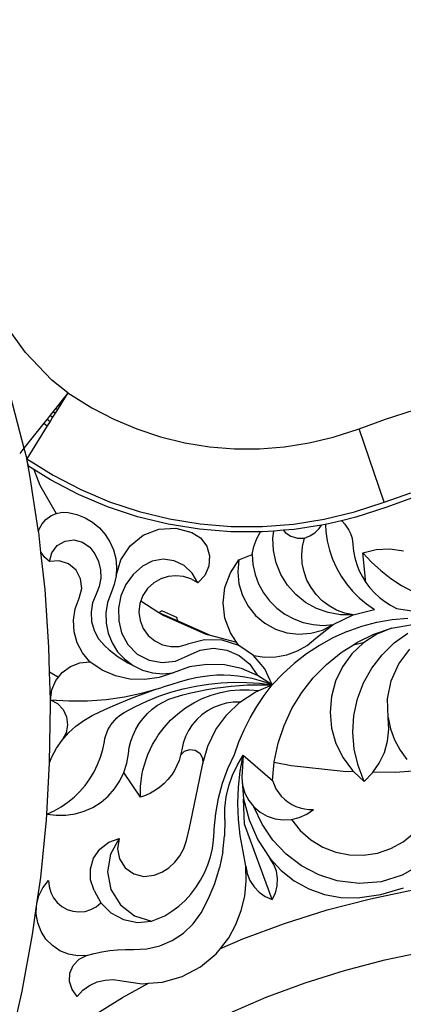
# Model space of a CAD drawing. Units: millimetres. Extents: x 3021 to 6071, y 1514 to 3792.
# Drawn here: x 5493 to 5712, y 2974 to 3537 of the extents above; entities that cross this region are included whole.
import ezdxf

# ---------------------------------------------------------------- set-up
doc = ezdxf.new("R2010")
doc.units = ezdxf.units.MM
doc.styles.get("Standard").update_dxf_attribs({"font": 'arial.ttf'})
doc.dimstyles.new('ISO-25', dxfattribs={"dimtxt": 22, "dimasz": 2.5, "dimexe": 1.25, "dimexo": 0.625, "dimtad": 1, "dimdec": 0, "dimtxsty": 'Standard', "dimcen": 2.5, "dimadec": 0, "dimazin": 0, "dimtfac": 1, "dimtdec": 0, "dimtmove": 0, "dimatfit": 3, "dimfxl": 0, "dimarcsym": 0})

# ---------------------------------------------------------------- blocks, each defined once
blk = doc.blocks.new('*D4')
at = {"color": 0, "lineweight": -2}
for p, q in [((5249.11, 3536.69), (5249.11, 2634.57)), ((6071.02, 3206.01), (6071.02, 2634.57)), ((5251.61, 2635.82), (6068.52, 2635.82))]:
    blk.add_line(p, q, dxfattribs=at)
at = {"color": 0}
for points in [[(5251.61, 2636.23), (5251.61, 2635.4), (5249.11, 2635.82)], [(6068.52, 2636.23), (6068.52, 2635.4), (6071.02, 2635.82)]]:
    blk.add_solid(points, dxfattribs=at)
at = {"layer": 'Defpoints', "color": 0}
for p in [(5249.11, 3537.32), (6071.02, 3206.64), (6071.02, 2635.82)]:
    blk.add_point(p, dxfattribs=at)
at = {"color": 0, "insert": (5660.06, 2647.67), "char_height": 22, "attachment_point": 5}
blk.add_mtext('822', dxfattribs=at)

msp = doc.modelspace()

# ---------------------------------------------------------------- linework, layer by layer
for p, q in [((5496.14, 3346.97), (5483.34, 3364.67)), ((5480.9, 3346.55), (5495.29, 3292.26)), ((5511.24, 3331.18), (5496.14, 3346.97)), ((5520.38, 3323.92), (5511.24, 3331.18)), ((5519.36, 3322.59), (5518.56, 3321.59)), ((5519.49, 3322.49), (5518.81, 3321.4)), ((5519.93, 3323.32), (5519.36, 3322.59)), ((5519.36, 3322.59), (5519.49, 3322.49)), ((5519.98, 3323.28), (5519.49, 3322.49)), ((5520.28, 3323.76), (5519.93, 3323.32)), ((5519.93, 3323.32), (5519.98, 3323.28)), ((5520.28, 3323.76), (5519.98, 3323.28)), ((5520.38, 3323.92), (5520.28, 3323.76)), ((5520.38, 3323.92), (5534, 3315.43)), ((5515.04, 3317.15), (5513.55, 3315.27)), ((5515.79, 3316.55), (5514.51, 3314.5)), ((5516.38, 3318.85), (5515.04, 3317.15)), ((5515.04, 3317.15), (5515.79, 3316.55)), ((5516.94, 3318.4), (5515.79, 3316.55)), ((5517.57, 3320.34), (5516.38, 3318.85)), ((5516.38, 3318.85), (5516.94, 3318.4)), ((5517.96, 3320.03), (5516.94, 3318.4)), ((5518.56, 3321.59), (5517.57, 3320.34)), ((5517.57, 3320.34), (5517.96, 3320.03)), ((5518.81, 3321.4), (5517.96, 3320.03)), ((5518.56, 3321.59), (5518.81, 3321.4)), ((5510.24, 3311.1), (5508.48, 3308.88)), ((5511.94, 3313.24), (5510.24, 3311.1)), ((5510.24, 3311.1), (5511.68, 3309.96)), ((5513.13, 3312.29), (5511.68, 3309.96)), ((5513.55, 3315.27), (5511.94, 3313.24)), ((5511.94, 3313.24), (5513.13, 3312.29)), ((5514.51, 3314.5), (5513.13, 3312.29)), ((5513.55, 3315.27), (5514.51, 3314.5)), ((5534, 3315.43), (5546.68, 3308.86)), ((5702.02, 3308.81), (5718.46, 3314.19)), ((5506.69, 3306.63), (5495.29, 3292.26)), ((5508.63, 3305.09), (5496.89, 3286.25)), ((5508.48, 3308.88), (5506.69, 3306.63)), ((5506.69, 3306.63), (5508.63, 3305.09)), ((5508.48, 3308.88), (5510.17, 3307.54)), ((5510.17, 3307.54), (5508.63, 3305.09)), ((5511.68, 3309.96), (5510.17, 3307.54)), ((5546.68, 3308.86), (5559.84, 3303.31)), ((5686.82, 3303.4), (5702.02, 3308.81)), ((5559.84, 3303.31), (5573.4, 3298.82)), ((5672.13, 3298.61), (5686.82, 3303.4)), ((5701.16, 3261.38), (5686.82, 3303.4)), ((5573.4, 3298.82), (5587.28, 3295.42)), ((5587.28, 3295.42), (5601.37, 3293.13)), ((5644.14, 3293.04), (5658.24, 3295.27)), ((5658.24, 3295.27), (5672.13, 3298.61)), ((5495.29, 3292.26), (5492.98, 3289.34)), ((5495.29, 3292.26), (5496.89, 3286.25)), ((5601.37, 3293.13), (5615.61, 3291.97)), ((5615.61, 3291.97), (5629.89, 3291.94)), ((5629.89, 3291.94), (5644.14, 3293.04)), ((5498.71, 3276.9), (5496.89, 3286.25)), ((5496.89, 3286.25), (5512, 3276.82)), ((5497.79, 3282.02), (5496.89, 3286.25)), ((5497.6, 3282.58), (5496.89, 3286.25)), ((5497.6, 3282.58), (5496.89, 3286.25)), ((5500.85, 3280.11), (5497.79, 3282.02)), ((5503.66, 3244.52), (5498.71, 3276.9)), ((5500.85, 3280.11), (5504.3, 3271.1)), ((5510.45, 3274.12), (5500.85, 3280.11)), ((5512, 3276.82), (5527.81, 3268.63)), ((5526.48, 3265.8), (5510.45, 3274.12)), ((5504.3, 3271.1), (5513.62, 3254.96)), ((5543.12, 3258.79), (5526.48, 3265.8)), ((5527.81, 3268.63), (5544.22, 3261.71)), ((5701.16, 3261.38), (5716.37, 3266.79)), ((5544.22, 3261.71), (5561.13, 3256.11)), ((5684.23, 3255.85), (5701.16, 3261.38)), ((5717.38, 3263.85), (5702.16, 3258.43)), ((5510.65, 3253.65), (5513.62, 3254.96)), ((5513.62, 3254.96), (5513.81, 3255.04)), ((5513.81, 3255.04), (5517.19, 3255.68)), ((5517.19, 3255.68), (5520.64, 3255.56)), ((5520.64, 3255.56), (5525.54, 3254.43)), ((5525.54, 3254.43), (5530.2, 3252.56)), ((5560.27, 3253.12), (5543.12, 3258.79)), ((5561.13, 3256.11), (5578.42, 3251.88)), ((5666.91, 3251.69), (5684.23, 3255.85)), ((5702.16, 3258.43), (5685.08, 3252.85)), ((5504.03, 3245.91), (5505.63, 3248.97)), ((5505.63, 3248.97), (5507.87, 3251.59)), ((5507.87, 3251.59), (5510.65, 3253.65)), ((5530.2, 3252.56), (5534.52, 3249.99)), ((5534.52, 3249.99), (5538.39, 3246.78)), ((5577.8, 3248.82), (5560.27, 3253.12)), ((5595.63, 3245.93), (5577.8, 3248.82)), ((5578.42, 3251.88), (5596, 3249.02)), ((5596, 3249.02), (5613.75, 3247.57)), ((5631.56, 3247.54), (5649.32, 3248.91)), ((5649.32, 3248.91), (5666.91, 3251.69)), ((5667.52, 3248.63), (5665.4, 3248.3)), ((5667.7, 3248.68), (5667.52, 3248.63)), ((5676.75, 3250.85), (5667.7, 3248.68)), ((5667.7, 3248.68), (5667.91, 3244.64)), ((5685.08, 3252.85), (5676.75, 3250.85)), ((5676.75, 3250.85), (5677.18, 3250.48)), ((5677.18, 3250.48), (5678.65, 3248.92)), ((5678.65, 3248.92), (5679.94, 3247.21)), ((5503.66, 3244.52), (5504.03, 3245.91)), ((5503.7, 3244.3), (5503.66, 3244.52)), ((5504.95, 3232.91), (5503.7, 3244.3)), ((5538.39, 3246.78), (5541.72, 3243.01)), ((5541.72, 3243.01), (5544.42, 3238.78)), ((5563.49, 3242.47), (5572.44, 3245.91)), ((5572.44, 3245.91), (5582.02, 3246.5)), ((5582.02, 3246.5), (5591.33, 3244.17)), ((5591.33, 3244.17), (5596.23, 3240.99)), ((5613.62, 3244.46), (5595.63, 3245.93)), ((5630.43, 3244.43), (5613.62, 3244.46)), ((5613.75, 3247.57), (5631.56, 3247.54)), ((5628.37, 3240.62), (5630.43, 3244.43)), ((5631.68, 3244.42), (5630.43, 3244.43)), ((5638.14, 3244.92), (5631.68, 3244.42)), ((5637.64, 3240.88), (5638.14, 3244.92)), ((5643.68, 3245.35), (5638.14, 3244.92)), ((5649.68, 3245.82), (5643.68, 3245.35)), ((5643.68, 3245.35), (5644.64, 3244.14)), ((5644.64, 3244.14), (5647.91, 3241.94)), ((5665.4, 3248.3), (5649.68, 3245.82)), ((5658.78, 3242.13), (5661.62, 3243.94)), ((5661.62, 3243.94), (5664.04, 3246.29)), ((5664.04, 3246.29), (5665.4, 3248.3)), ((5667.91, 3244.64), (5668.69, 3239.27)), ((5679.94, 3247.21), (5681.05, 3245.38)), ((5681.05, 3245.38), (5681.95, 3243.43)), ((5681.95, 3243.43), (5682.64, 3241.4)), ((5514.33, 3236.59), (5518.77, 3239.17)), ((5518.77, 3239.17), (5523.85, 3239.89)), ((5523.85, 3239.89), (5528.83, 3238.65)), ((5528.83, 3238.65), (5532.98, 3235.62)), ((5544.42, 3238.78), (5546.43, 3234.17)), ((5555.99, 3236.48), (5563.49, 3242.47)), ((5596.23, 3240.99), (5599.73, 3236.31)), ((5626.73, 3236.16), (5628.37, 3240.62)), ((5637.98, 3233.73), (5637.64, 3240.88)), ((5647.91, 3241.94), (5651.7, 3240.84)), ((5651.7, 3240.84), (5655.64, 3240.94)), ((5654.52, 3236.14), (5655.64, 3240.94)), ((5655.64, 3240.94), (5658.78, 3242.13)), ((5668.69, 3239.27), (5669.96, 3233.99)), ((5682.64, 3241.4), (5683.11, 3239.31)), ((5683.11, 3239.31), (5683.35, 3237.18)), ((5505.1, 3232.59), (5504.95, 3232.91)), ((5507.32, 3211.51), (5504.95, 3232.91)), ((5507.16, 3229.82), (5505.1, 3232.59)), ((5509.79, 3227.59), (5511.18, 3232.53)), ((5511.18, 3232.53), (5514.33, 3236.59)), ((5532.98, 3235.62), (5535.86, 3231.8)), ((5535.86, 3231.8), (5537.9, 3227.46)), ((5546.43, 3234.17), (5547.71, 3229.31)), ((5550.65, 3228.51), (5555.99, 3236.48)), ((5599.73, 3236.31), (5601.4, 3230.72)), ((5625.73, 3231.52), (5626.73, 3236.16)), ((5639.51, 3226.74), (5637.98, 3233.73)), ((5654.11, 3231.24), (5654.52, 3236.14)), ((5669.96, 3233.99), (5671.71, 3228.84)), ((5683.35, 3237.18), (5683.75, 3233.33)), ((5683.75, 3233.33), (5684.49, 3229.54)), ((5688.94, 3232.52), (5696.6, 3234.29)), ((5690.77, 3215.49), (5688.94, 3232.52)), ((5688.94, 3232.52), (5693.91, 3227.19)), ((5696.6, 3234.29), (5704.46, 3234.66)), ((5704.46, 3234.66), (5712.26, 3233.62)), ((5509.79, 3227.59), (5507.16, 3229.82)), ((5515.4, 3227.94), (5509.79, 3227.59)), ((5520.73, 3226.18), (5515.4, 3227.94)), ((5525.03, 3222.57), (5520.73, 3226.18)), ((5537.9, 3227.46), (5539.01, 3222.8)), ((5547.71, 3229.31), (5548.22, 3224.31)), ((5547.96, 3219.3), (5550.65, 3228.51)), ((5568.65, 3227.76), (5563.01, 3224.89)), ((5574.89, 3228.8), (5568.65, 3227.76)), ((5581.16, 3227.92), (5574.89, 3228.8)), ((5586.87, 3225.19), (5581.16, 3227.92)), ((5601.4, 3230.72), (5601.03, 3224.89)), ((5613.27, 3221.01), (5618.17, 3228.39)), ((5618.17, 3228.39), (5617.51, 3221.52)), ((5618.17, 3228.39), (5625.73, 3231.52)), ((5625.73, 3231.52), (5626.16, 3225.75)), ((5642.19, 3220.1), (5639.51, 3226.74)), ((5654.41, 3226.33), (5654.11, 3231.24)), ((5655.4, 3221.51), (5654.41, 3226.33)), ((5671.71, 3228.84), (5673.93, 3223.88)), ((5684.49, 3229.54), (5685.58, 3225.83)), ((5693.91, 3227.19), (5699.29, 3222.28)), ((5527.68, 3217.62), (5525.03, 3222.57)), ((5539.01, 3222.8), (5539.14, 3218.01)), ((5548.22, 3224.31), (5547.96, 3219.3)), ((5563.01, 3224.89), (5557.7, 3220.12)), ((5591.5, 3220.86), (5586.87, 3225.19)), ((5594.6, 3215.35), (5591.5, 3220.86)), ((5601.03, 3224.89), (5598.67, 3219.55)), ((5610.21, 3212.69), (5613.27, 3221.01)), ((5617.51, 3221.52), (5618.19, 3214.66)), ((5626.16, 3225.75), (5627.39, 3220.09)), ((5657.08, 3216.89), (5655.4, 3221.51)), ((5673.93, 3223.88), (5676.59, 3219.15)), ((5685.58, 3225.83), (5686.99, 3222.23)), ((5686.99, 3222.23), (5688.73, 3218.77)), ((5699.29, 3222.28), (5705.06, 3217.82)), ((5528.3, 3212.04), (5527.68, 3217.62)), ((5539.14, 3218.01), (5538.29, 3213.3)), ((5547.96, 3219.3), (5546.91, 3214.38)), ((5557.7, 3220.12), (5553.52, 3214.33)), ((5569.6, 3215.35), (5565.97, 3212.08)), ((5573.47, 3217.51), (5569.6, 3215.35)), ((5577.7, 3218.84), (5573.47, 3217.51)), ((5582.1, 3219.3), (5577.7, 3218.84)), ((5586.51, 3218.84), (5582.1, 3219.3)), ((5590.74, 3217.51), (5586.51, 3218.84)), ((5594.6, 3215.35), (5590.74, 3217.51)), ((5598.67, 3219.55), (5594.6, 3215.35)), ((5627.39, 3220.09), (5629.43, 3214.67)), ((5645.95, 3214.01), (5642.19, 3220.1)), ((5659.41, 3212.55), (5657.08, 3216.89)), ((5676.59, 3219.15), (5679.68, 3214.68)), ((5688.73, 3218.77), (5690.77, 3215.49)), ((5690.77, 3215.49), (5693.09, 3212.4)), ((5705.06, 3217.82), (5711.17, 3213.85)), ((5509.57, 3178.6), (5507.32, 3211.51)), ((5526.81, 3206.62), (5528.3, 3212.04)), ((5538.29, 3213.3), (5536.5, 3208.85)), ((5545.13, 3209.68), (5543.09, 3204.1)), ((5546.91, 3214.38), (5545.13, 3209.68)), ((5553.52, 3214.33), (5550.68, 3207.79)), ((5565.97, 3212.08), (5563.24, 3208.04)), ((5609.17, 3203.89), (5610.21, 3212.69)), ((5618.19, 3214.66), (5620.17, 3208.05)), ((5629.43, 3214.67), (5632.21, 3209.59)), ((5632.21, 3209.59), (5635.68, 3204.96)), ((5650.69, 3208.64), (5645.95, 3214.01)), ((5662.33, 3208.59), (5659.41, 3212.55)), ((5679.68, 3214.68), (5683.16, 3210.51)), ((5683.16, 3210.51), (5687.01, 3206.68)), ((5693.09, 3212.4), (5695.69, 3209.53)), ((5695.69, 3209.53), (5698.53, 3206.91)), ((5711.17, 3213.85), (5717.57, 3210.38)), ((5524.52, 3200.46), (5526.81, 3206.62)), ((5534.52, 3203.87), (5533.66, 3198.57)), ((5536.5, 3208.85), (5534.52, 3203.87)), ((5543.09, 3204.1), (5542.1, 3198.23)), ((5550.68, 3207.79), (5549.29, 3200.79)), ((5562.14, 3205.03), (5561.56, 3203.45)), ((5563.24, 3208.04), (5562.14, 3205.03)), ((5562.14, 3205.03), (5572.41, 3198.4)), ((5610.21, 3195.08), (5609.17, 3203.89)), ((5620.17, 3208.05), (5623.39, 3201.96)), ((5635.68, 3204.96), (5639.78, 3200.87)), ((5656.26, 3204.15), (5650.69, 3208.64)), ((5662.5, 3200.65), (5656.26, 3204.15)), ((5665.8, 3205.1), (5662.33, 3208.59)), ((5669.73, 3202.14), (5665.8, 3205.1)), ((5687.01, 3206.68), (5691.2, 3203.22)), ((5698.53, 3206.91), (5701.6, 3204.56)), ((5701.6, 3204.56), (5704.86, 3202.49)), ((5523.56, 3193.95), (5524.52, 3200.46)), ((5533.66, 3198.57), (5533.97, 3193.22)), ((5542.1, 3198.23), (5542.2, 3192.28)), ((5549.29, 3200.79), (5549.42, 3193.65)), ((5561.56, 3203.45), (5561.03, 3198.59)), ((5561.03, 3198.59), (5561.69, 3193.75)), ((5572.41, 3198.4), (5574.04, 3199.26)), ((5572.41, 3198.4), (5572.67, 3198.24)), ((5572.72, 3198.22), (5572.67, 3198.24)), ((5572.72, 3198.22), (5575.27, 3196.56)), ((5572.72, 3198.22), (5583.15, 3193.6)), ((5582.68, 3195.43), (5574.04, 3199.26)), ((5623.39, 3201.96), (5627.72, 3196.59)), ((5639.78, 3200.87), (5644.42, 3197.41)), ((5669.25, 3198.26), (5662.5, 3200.65)), ((5676.3, 3197.03), (5669.25, 3198.26)), ((5674.04, 3199.77), (5669.73, 3202.14)), ((5678.65, 3198.05), (5674.04, 3199.77)), ((5683.46, 3197.01), (5678.65, 3198.05)), ((5683.46, 3197.01), (5695.69, 3200.15)), ((5691.2, 3203.22), (5695.69, 3200.15)), ((5704.86, 3202.49), (5708.3, 3200.72)), ((5708.3, 3200.72), (5720.77, 3198.69)), ((5523.98, 3187.38), (5523.56, 3193.95)), ((5533.97, 3193.22), (5535.42, 3188.06)), ((5549.42, 3193.65), (5551.07, 3186.71)), ((5561.69, 3193.75), (5563.5, 3189.21)), ((5575.27, 3196.56), (5599.18, 3186.03)), ((5583.15, 3193.6), (5582.68, 3195.43)), ((5583.15, 3193.6), (5601.74, 3185.36)), ((5613.27, 3186.77), (5610.21, 3195.08)), ((5627.72, 3196.59), (5633, 3192.16)), ((5644.42, 3197.41), (5649.5, 3194.64)), ((5649.5, 3194.64), (5654.93, 3192.63)), ((5654.93, 3192.63), (5660.59, 3191.4)), ((5672.14, 3191.41), (5683.46, 3197.01)), ((5683.46, 3197.01), (5676.3, 3197.03)), ((5688.36, 3190.57), (5697, 3192.86)), ((5697, 3192.86), (5705.81, 3194.37)), ((5705.4, 3189.42), (5732.54, 3194.14)), ((5705.81, 3194.37), (5714.71, 3195.09)), ((5525.74, 3181.05), (5523.98, 3187.38)), ((5535.42, 3188.06), (5537.96, 3183.33)), ((5542.2, 3192.28), (5543.39, 3186.46)), ((5551.07, 3186.71), (5554.66, 3179.98)), ((5563.5, 3189.21), (5566.35, 3185.25)), ((5616.84, 3181.39), (5613.27, 3186.77)), ((5633, 3192.16), (5639.04, 3188.83)), ((5639.04, 3188.83), (5645.61, 3186.73)), ((5645.61, 3186.73), (5652.46, 3185.93)), ((5659.33, 3186.47), (5665.98, 3188.32)), ((5660.59, 3191.4), (5666.36, 3190.99)), ((5662.21, 3183.61), (5672.14, 3191.41)), ((5665.98, 3188.32), (5672.14, 3191.41)), ((5666.36, 3190.99), (5672.14, 3191.41)), ((5679.96, 3187.52), (5671.93, 3183.83)), ((5679.96, 3187.52), (5688.36, 3190.57)), ((5695.27, 3185.87), (5705.4, 3189.42)), ((5705.4, 3189.42), (5696.99, 3185.91)), ((5528.79, 3175.22), (5525.74, 3181.05)), ((5537.96, 3183.33), (5541.46, 3179.27)), ((5543.39, 3186.46), (5545.62, 3180.94)), ((5566.35, 3185.25), (5570.07, 3182.08)), ((5570.07, 3182.08), (5574.44, 3179.9)), ((5598.54, 3182.75), (5588.8, 3180.26)), ((5608.59, 3182.45), (5598.54, 3182.75)), ((5599.18, 3186.03), (5601.74, 3185.36)), ((5601.74, 3185.36), (5616.84, 3181.39)), ((5618.17, 3179.39), (5608.59, 3182.45)), ((5618.17, 3179.39), (5616.84, 3181.39)), ((5652.46, 3185.93), (5659.33, 3186.47)), ((5657.23, 3179.54), (5662.21, 3183.61)), ((5671.93, 3183.83), (5664.19, 3179.54)), ((5683.58, 3179.9), (5689.88, 3181.29)), ((5683.58, 3179.9), (5685.62, 3181.19)), ((5685.62, 3181.19), (5695.27, 3185.87)), ((5689.88, 3181.29), (5689.36, 3180.95)), ((5696.99, 3185.91), (5689.88, 3181.29)), ((5706.93, 3180.92), (5714.79, 3186.57)), ((5509.95, 3164.34), (5509.57, 3178.6)), ((5541.46, 3179.27), (5543.92, 3177.08)), ((5543.92, 3177.08), (5546.49, 3175.01)), ((5545.62, 3180.94), (5548.81, 3175.93)), ((5548.81, 3175.93), (5552.87, 3171.58)), ((5554.66, 3179.98), (5560.06, 3174.61)), ((5574.44, 3179.9), (5579.21, 3178.84)), ((5579.21, 3178.84), (5584.09, 3178.96)), ((5584.09, 3178.96), (5588.8, 3180.26)), ((5588.85, 3173.57), (5595.93, 3176.75)), ((5595.93, 3176.75), (5603.61, 3177.86)), ((5603.61, 3177.86), (5611.29, 3176.83)), ((5611.29, 3176.83), (5618.4, 3173.72)), ((5626.53, 3173.8), (5618.17, 3179.39)), ((5645.62, 3174.14), (5651.66, 3176.36)), ((5651.66, 3176.36), (5657.23, 3179.54)), ((5664.19, 3179.54), (5656.81, 3174.68)), ((5668.21, 3168.7), (5676.56, 3175.44)), ((5676.56, 3175.44), (5683.58, 3179.9)), ((5689.36, 3180.95), (5682.75, 3174.68)), ((5699.98, 3174.19), (5706.93, 3180.92)), ((5709.54, 3169), (5715.92, 3177.47)), ((5527.21, 3169.55), (5532.98, 3170.14)), ((5532.98, 3170.14), (5528.79, 3175.22)), ((5539.96, 3165.45), (5532.98, 3170.14)), ((5546.49, 3175.01), (5549.15, 3173.07)), ((5549.15, 3173.07), (5551.9, 3171.26)), ((5551.9, 3171.26), (5554.74, 3169.58)), ((5552.87, 3171.58), (5557.65, 3168.04)), ((5560.06, 3174.61), (5566.81, 3171.07)), ((5566.81, 3171.07), (5574.3, 3169.66)), ((5574.3, 3169.66), (5581.87, 3170.52)), ((5581.87, 3170.52), (5588.85, 3173.57)), ((5618.4, 3173.72), (5624.39, 3168.79)), ((5626.53, 3173.8), (5632.89, 3172.85)), ((5633.02, 3166.12), (5626.53, 3173.8)), ((5632.89, 3172.85), (5639.31, 3172.96)), ((5639.31, 3172.96), (5645.62, 3174.14)), ((5656.81, 3174.68), (5649.81, 3169.27)), ((5682.75, 3174.68), (5677.38, 3167.33)), ((5694.1, 3166.5), (5699.98, 3174.19)), ((5509.95, 3164.34), (5514.94, 3161.32)), ((5510.37, 3148.45), (5509.95, 3164.34)), ((5517.12, 3164.04), (5521.8, 3167.47)), ((5521.8, 3167.47), (5527.21, 3169.55)), ((5547.68, 3162.11), (5539.96, 3165.45)), ((5554.74, 3169.58), (5557.65, 3168.04)), ((5557.65, 3168.04), (5563, 3165.44)), ((5563, 3165.44), (5568.73, 3163.85)), ((5590, 3167.19), (5580.57, 3163.92)), ((5599.87, 3168.69), (5590, 3167.19)), ((5609.84, 3168.37), (5599.87, 3168.69)), ((5619.59, 3166.26), (5609.84, 3168.37)), ((5628.79, 3162.41), (5619.59, 3166.26)), ((5624.39, 3168.79), (5628.79, 3162.41)), ((5637.15, 3156.95), (5633.02, 3166.12)), ((5649.81, 3169.27), (5643.25, 3163.35)), ((5660.69, 3161.05), (5668.21, 3168.7)), ((5677.38, 3167.33), (5673.43, 3159.12)), ((5689.4, 3158.04), (5694.1, 3166.5)), ((5705.21, 3159.32), (5709.54, 3169)), ((5511.2, 3154.19), (5513.5, 3159.51)), ((5513.5, 3159.51), (5514.94, 3161.32)), ((5514.94, 3161.32), (5517.12, 3164.04)), ((5555.89, 3160.26), (5547.68, 3162.11)), ((5564.3, 3159.94), (5555.89, 3160.26)), ((5572.62, 3161.17), (5564.3, 3159.94)), ((5568.73, 3163.85), (5574.65, 3163.34)), ((5580.57, 3163.92), (5572.62, 3161.17)), ((5574.65, 3163.34), (5580.57, 3163.92)), ((5580.04, 3157.44), (5584.76, 3158.83)), ((5584.76, 3158.83), (5589.51, 3160.15)), ((5589.51, 3160.15), (5593.45, 3161.09)), ((5593.45, 3161.09), (5597.43, 3161.81)), ((5597.43, 3161.81), (5601.45, 3162.32)), ((5601.45, 3162.32), (5605.49, 3162.61)), ((5605.49, 3162.61), (5609.54, 3162.67)), ((5609.54, 3162.67), (5613.59, 3162.51)), ((5613.59, 3162.51), (5617.63, 3162.13)), ((5617.63, 3162.13), (5621.63, 3161.52)), ((5621.63, 3161.52), (5625.6, 3160.7)), ((5625.6, 3160.7), (5629.51, 3159.66)), ((5637.15, 3156.95), (5628.79, 3162.41)), ((5629.51, 3159.66), (5633.37, 3158.41)), ((5643.25, 3163.35), (5637.15, 3156.95)), ((5654.08, 3152.6), (5660.69, 3161.05)), ((5673.43, 3159.12), (5671.03, 3150.33)), ((5703.16, 3148.92), (5705.21, 3159.32)), ((5510.37, 3148.45), (5511.2, 3154.19)), ((5563.25, 3152.37), (5573.48, 3155.35)), ((5566.01, 3152.81), (5570.66, 3154.43)), ((5570.66, 3154.43), (5573.48, 3155.35)), ((5573.48, 3155.35), (5575.34, 3155.97)), ((5575.34, 3155.97), (5580.04, 3157.44)), ((5579.29, 3152.8), (5586.34, 3154.75)), ((5586.34, 3154.75), (5593.49, 3156.3)), ((5590.68, 3152.39), (5595.25, 3153.41)), ((5593.49, 3156.3), (5600.71, 3157.44)), ((5595.25, 3153.41), (5599.85, 3154.32)), ((5599.85, 3154.32), (5604.46, 3155.09)), ((5600.71, 3157.44), (5607.98, 3158.17)), ((5604.46, 3155.09), (5609.1, 3155.74)), ((5607.68, 3152.64), (5613.1, 3153.67)), ((5607.98, 3158.17), (5615.29, 3158.49)), ((5609.1, 3155.74), (5613.76, 3156.26)), ((5613.1, 3153.67), (5618.6, 3154.19)), ((5613.76, 3156.26), (5618.42, 3156.65)), ((5615.29, 3158.49), (5622.6, 3158.39)), ((5618.42, 3156.65), (5623.1, 3156.92)), ((5618.6, 3154.19), (5624.11, 3154.21)), ((5622.6, 3158.39), (5629.89, 3157.88)), ((5623.1, 3156.92), (5627.78, 3157.06)), ((5624.11, 3154.21), (5629.61, 3153.72)), ((5627.52, 3152.83), (5629.61, 3153.72)), ((5627.78, 3157.06), (5632.46, 3157.07)), ((5629.61, 3153.72), (5637.15, 3156.95)), ((5629.89, 3157.88), (5637.15, 3156.95)), ((5632.46, 3157.07), (5637.15, 3156.95)), ((5632.6, 3150.89), (5637.15, 3156.95)), ((5633.37, 3158.41), (5637.15, 3156.95)), ((5685.99, 3148.99), (5689.4, 3158.04)), ((5510.37, 3148.45), (5514.44, 3146.22)), ((5510.37, 3148.45), (5521, 3147.75)), ((5510.45, 3145.63), (5510.37, 3148.45)), ((5521, 3147.75), (5531.66, 3147.79)), ((5531.66, 3147.79), (5542.29, 3148.58)), ((5542.29, 3148.58), (5552.83, 3150.11)), ((5547.69, 3145.58), (5552.23, 3147.5)), ((5552.23, 3147.5), (5556.79, 3149.34)), ((5552.83, 3150.11), (5563.25, 3152.37)), ((5556.79, 3149.34), (5561.39, 3151.11)), ((5558.97, 3144.6), (5565.59, 3147.72)), ((5561.39, 3151.11), (5566.01, 3152.81)), ((5565.59, 3147.72), (5572.37, 3150.45)), ((5572.37, 3150.45), (5579.29, 3152.8)), ((5574.77, 3147.16), (5578.13, 3148.73)), ((5578.13, 3148.73), (5581.63, 3149.96)), ((5581.63, 3149.96), (5586.14, 3151.24)), ((5586.14, 3151.24), (5590.68, 3152.39)), ((5592.3, 3146.65), (5597.24, 3149.12)), ((5597.24, 3149.12), (5602.38, 3151.12)), ((5602.38, 3151.12), (5607.68, 3152.64)), ((5618.77, 3147.06), (5627.52, 3152.83)), ((5628.42, 3144.58), (5632.6, 3150.89)), ((5648.48, 3143.45), (5654.08, 3152.6)), ((5671.03, 3150.33), (5670.25, 3141.26)), ((5683.95, 3139.53), (5685.99, 3148.99)), ((5703.49, 3138.32), (5703.16, 3148.92)), ((5509.95, 3112.65), (5510.45, 3145.63)), ((5514.44, 3146.22), (5517.63, 3142.84)), ((5517.63, 3142.84), (5519.61, 3138.64)), ((5538.71, 3141.53), (5543.18, 3143.6)), ((5543.18, 3143.6), (5547.69, 3145.58)), ((5552.55, 3141.11), (5558.97, 3144.6)), ((5565.83, 3140.56), (5568.59, 3143.05)), ((5568.59, 3143.05), (5571.58, 3145.26)), ((5571.58, 3145.26), (5574.77, 3147.16)), ((5583.22, 3140.42), (5587.62, 3143.74)), ((5587.62, 3143.74), (5592.3, 3146.65)), ((5600.12, 3142.08), (5596.94, 3139.79)), ((5603.55, 3143.97), (5600.12, 3142.08)), ((5607.18, 3145.43), (5603.55, 3143.97)), ((5610.97, 3146.44), (5607.18, 3145.43)), ((5614.85, 3146.99), (5610.97, 3146.44)), ((5611.17, 3139.85), (5618.77, 3147.06)), ((5618.77, 3147.06), (5614.85, 3146.99)), ((5624.62, 3138.04), (5628.42, 3144.58)), ((5643.96, 3133.72), (5648.48, 3143.45)), ((5519.61, 3138.64), (5520.19, 3134.03)), ((5524.88, 3133.38), (5529.41, 3136.66)), ((5529.41, 3136.66), (5534.27, 3139.4)), ((5534.27, 3139.4), (5538.71, 3141.53)), ((5546.06, 3135.52), (5547.18, 3136.83)), ((5547.18, 3136.83), (5548.4, 3138.05)), ((5548.4, 3138.05), (5549.71, 3139.17)), ((5549.71, 3139.17), (5551.09, 3140.19)), ((5551.09, 3140.19), (5552.55, 3141.11)), ((5561.13, 3134.83), (5563.34, 3137.81)), ((5563.34, 3137.81), (5565.83, 3140.56)), ((5575.42, 3132.62), (5579.14, 3136.7)), ((5579.14, 3136.7), (5583.22, 3140.42)), ((5594.07, 3137.13), (5591.53, 3134.14)), ((5596.94, 3139.79), (5594.07, 3137.13)), ((5604.97, 3131.41), (5611.17, 3139.85)), ((5621.21, 3131.28), (5624.62, 3138.04)), ((5670.25, 3141.26), (5671.13, 3132.19)), ((5683.31, 3129.87), (5683.95, 3139.53)), ((5703.49, 3138.32), (5704.9, 3131.79)), ((5703.9, 3131.56), (5703.49, 3138.32)), ((5520.19, 3134.03), (5519.32, 3129.47)), ((5520.76, 3129.61), (5524.88, 3133.38)), ((5542.61, 3129.58), (5543.3, 3131.16)), ((5543.3, 3131.16), (5544.11, 3132.68)), ((5544.11, 3132.68), (5545.03, 3134.14)), ((5545.03, 3134.14), (5546.06, 3135.52)), ((5557.64, 3128.28), (5559.22, 3131.64)), ((5559.22, 3131.64), (5561.13, 3134.83)), ((5572.09, 3128.22), (5575.42, 3132.62)), ((5589.38, 3130.86), (5587.64, 3127.35)), ((5591.53, 3134.14), (5589.38, 3130.86)), ((5600.36, 3122), (5604.97, 3131.41)), ((5618.21, 3124.33), (5621.21, 3131.28)), ((5640.57, 3123.54), (5643.96, 3133.72)), ((5671.13, 3132.19), (5673.63, 3123.44)), ((5703.17, 3124.82), (5703.9, 3131.56)), ((5704.9, 3131.79), (5707.2, 3125.51)), ((5513.92, 3120.8), (5517.09, 3125.4)), ((5517.09, 3125.4), (5520.76, 3129.61)), ((5519.32, 3129.47), (5517.09, 3125.4)), ((5541.25, 3124.61), (5541.58, 3126.3)), ((5541.58, 3126.3), (5542.03, 3127.96)), ((5542.03, 3127.96), (5542.61, 3129.58)), ((5555.51, 3121.18), (5556.4, 3124.78)), ((5556.4, 3124.78), (5557.64, 3128.28)), ((5568.83, 3122.87), (5570.39, 3125.59)), ((5570.39, 3125.59), (5572.09, 3128.22)), ((5587.64, 3127.35), (5586.34, 3123.66)), ((5684.09, 3120.23), (5683.31, 3129.87)), ((5701.34, 3118.3), (5703.17, 3124.82)), ((5707.2, 3125.51), (5710.33, 3119.61)), ((5511.29, 3115.87), (5513.92, 3120.8)), ((5539.05, 3115.65), (5540.34, 3120.08)), ((5540.34, 3120.08), (5541.25, 3124.61)), ((5554.98, 3117.5), (5555.51, 3121.18)), ((5566.15, 3117.19), (5567.41, 3120.07)), ((5567.41, 3120.07), (5568.83, 3122.87)), ((5585.49, 3119.83), (5584.85, 3116.74)), ((5586.34, 3123.66), (5585.49, 3119.83)), ((5587.06, 3119.01), (5590.05, 3120.05)), ((5590.05, 3120.05), (5593.19, 3119.63)), ((5593.19, 3119.63), (5595.81, 3117.86)), ((5597.48, 3111.93), (5600.36, 3122)), ((5615.61, 3117.22), (5618.21, 3124.33)), ((5638.37, 3113.03), (5640.57, 3123.54)), ((5673.63, 3123.44), (5677.68, 3115.28)), ((5686.28, 3110.8), (5684.09, 3120.23)), ((5710.33, 3119.61), (5714.25, 3114.19)), ((5509.94, 3112.45), (5511.29, 3115.87)), ((5537.38, 3111.34), (5539.05, 3115.65)), ((5554.09, 3112.12), (5554.98, 3117.5)), ((5564.1, 3111.27), (5565.05, 3114.26)), ((5565.05, 3114.26), (5566.15, 3117.19)), ((5583.92, 3113.72), (5582.72, 3110.79)), ((5584.85, 3116.74), (5583.92, 3113.72)), ((5584.85, 3116.74), (5587.06, 3119.01)), ((5595.81, 3117.86), (5597.35, 3115.09)), ((5597.35, 3115.09), (5597.48, 3111.93)), ((5611.9, 3109.11), (5615.61, 3117.22)), ((5617.31, 3111.15), (5620.67, 3116.7)), ((5618.91, 3107.62), (5620.67, 3116.7)), ((5620.67, 3116.7), (5619.75, 3104.25)), ((5620.67, 3116.7), (5637.37, 3102.35)), ((5677.68, 3115.28), (5683.13, 3107.98)), ((5698.44, 3112.18), (5701.34, 3118.3)), ((5508.28, 3083.11), (5509.94, 3112.45)), ((5509.94, 3112.45), (5509.95, 3112.65)), ((5535.34, 3107.2), (5537.38, 3111.34)), ((5552.46, 3106.92), (5554.09, 3112.12)), ((5562.69, 3105.16), (5563.32, 3108.23)), ((5563.32, 3108.23), (5564.1, 3111.27)), ((5581.26, 3107.99), (5579.53, 3105.34)), ((5582.72, 3110.79), (5581.26, 3107.99)), ((5596.05, 3104.57), (5597.48, 3111.93)), ((5608.86, 3100.72), (5611.9, 3109.11)), ((5614.56, 3105.28), (5617.31, 3111.15)), ((5637.37, 3102.35), (5638.34, 3112.7)), ((5638.34, 3112.7), (5638.37, 3113.03)), ((5638.34, 3112.7), (5648.01, 3110.79)), ((5648.01, 3110.79), (5677.69, 3107.6)), ((5683.13, 3107.98), (5683.67, 3107.48)), ((5689.82, 3101.79), (5686.28, 3110.8)), ((5695.01, 3107.26), (5698.44, 3112.18)), ((5707.53, 3107.02), (5720.71, 3107.91)), ((5530.24, 3099.51), (5532.96, 3103.24)), ((5532.96, 3103.24), (5535.34, 3107.2)), ((5550.12, 3102), (5552.46, 3106.92)), ((5561.88, 3092.66), (5552.46, 3106.92)), ((5562.24, 3102.05), (5562.69, 3105.16)), ((5577.58, 3102.86), (5575.39, 3100.58)), ((5579.53, 3105.34), (5577.58, 3102.86)), ((5594.56, 3097.21), (5596.05, 3104.57)), ((5612.43, 3099.16), (5614.56, 3105.28)), ((5617.86, 3098.44), (5618.91, 3107.62)), ((5619.75, 3104.25), (5620.87, 3091.82)), ((5619.75, 3104.25), (5620.23, 3099.58)), ((5637.37, 3102.35), (5638.23, 3099.92)), ((5677.69, 3107.6), (5683.67, 3107.48)), ((5683.67, 3107.48), (5689.82, 3101.79)), ((5689.82, 3101.79), (5694.56, 3106.63)), ((5694.56, 3106.63), (5695.01, 3107.26)), ((5695.01, 3107.26), (5707.53, 3107.02)), ((5527.22, 3096.02), (5530.24, 3099.51)), ((5543.49, 3093.37), (5547.11, 3097.45)), ((5547.11, 3097.45), (5550.12, 3102)), ((5561.83, 3095.8), (5561.95, 3098.93)), ((5561.95, 3098.93), (5562.24, 3102.05)), ((5570.44, 3096.66), (5567.71, 3095.06)), ((5573.01, 3098.5), (5570.44, 3096.66)), ((5575.39, 3100.58), (5573.01, 3098.5)), ((5593.03, 3089.87), (5594.56, 3097.21)), ((5606.53, 3092.11), (5608.86, 3100.72)), ((5610.96, 3092.85), (5612.43, 3099.16)), ((5617.5, 3089.2), (5617.86, 3098.44)), ((5620.23, 3099.58), (5621.59, 3095.08)), ((5638.23, 3099.92), (5639.36, 3097.6)), ((5639.36, 3097.6), (5640.73, 3095.42)), ((5520.32, 3089.88), (5523.9, 3092.8)), ((5523.9, 3092.8), (5527.22, 3096.02)), ((5539.34, 3089.84), (5543.49, 3093.37)), ((5561.88, 3092.66), (5561.83, 3095.8)), ((5564.85, 3093.72), (5561.88, 3092.66)), ((5567.71, 3095.06), (5564.85, 3093.72)), ((5604.91, 3083.34), (5606.53, 3092.11)), ((5610.15, 3086.42), (5610.96, 3092.85)), ((5620.87, 3091.82), (5623.99, 3079.74)), ((5621.45, 3077.39), (5620.87, 3091.82)), ((5621.59, 3095.08), (5623.77, 3090.92)), ((5640.73, 3095.42), (5642.35, 3093.41)), ((5642.35, 3093.41), (5644.17, 3091.59)), ((5644.17, 3091.59), (5646.19, 3089.99)), ((5512.48, 3085.02), (5516.51, 3087.28)), ((5516.51, 3087.28), (5520.32, 3089.88)), ((5529.76, 3084.68), (5534.73, 3086.92)), ((5534.73, 3086.92), (5539.34, 3089.84)), ((5591.45, 3082.54), (5593.03, 3089.87)), ((5610.03, 3079.93), (5610.15, 3086.42)), ((5617.86, 3079.96), (5617.5, 3089.2)), ((5623.77, 3090.92), (5626.7, 3087.25)), ((5626.7, 3087.25), (5630.27, 3084.19)), ((5631.37, 3077.25), (5626.7, 3087.25)), ((5646.19, 3089.99), (5648.37, 3088.62)), ((5648.37, 3088.62), (5650.7, 3087.5)), ((5650.7, 3087.5), (5653.13, 3086.65)), ((5653.13, 3086.65), (5655.64, 3086.07)), ((5655.64, 3086.07), (5658.21, 3085.78)), ((5656.97, 3083.05), (5660.78, 3085.78)), ((5658.21, 3085.78), (5660.78, 3085.78)), ((5504.85, 3046.89), (5508.08, 3079.71)), ((5508.08, 3079.71), (5508.28, 3083.11)), ((5508.28, 3083.11), (5512.48, 3085.02)), ((5508.28, 3083.11), (5513.68, 3082.37)), ((5513.68, 3082.37), (5519.13, 3082.38)), ((5519.13, 3082.38), (5524.53, 3083.16)), ((5524.53, 3083.16), (5529.76, 3084.68)), ((5589.82, 3075.22), (5591.45, 3082.54)), ((5604.01, 3074.46), (5604.91, 3083.34)), ((5610.03, 3079.93), (5609.9, 3070.65)), ((5618.91, 3070.77), (5617.86, 3079.96)), ((5623.99, 3079.74), (5629.04, 3068.32)), ((5630.27, 3084.19), (5634.35, 3081.87)), ((5634.35, 3081.87), (5638.8, 3080.35)), ((5638.8, 3080.35), (5643.45, 3079.71)), ((5643.45, 3079.71), (5648.14, 3079.95)), ((5648.14, 3079.95), (5652.7, 3081.08)), ((5648.14, 3079.95), (5653.18, 3073.7)), ((5652.7, 3081.08), (5656.97, 3083.05)), ((5588.14, 3067.91), (5589.82, 3075.22)), ((5603.99, 3073.06), (5604.01, 3074.46)), ((5637.15, 3034.15), (5621.45, 3077.39)), ((5637.59, 3068.14), (5631.37, 3077.25)), ((5543.77, 3066.96), (5549.74, 3069.12)), ((5549.74, 3069.12), (5544.68, 3060.2)), ((5549.74, 3069.12), (5548.77, 3063.24)), ((5603.72, 3068.21), (5603.99, 3073.06)), ((5608.9, 3061.42), (5609.9, 3070.65)), ((5620.67, 3061.7), (5618.91, 3070.77)), ((5653.18, 3073.7), (5659.22, 3068.41)), ((5712.07, 3067.24), (5718.35, 3072.26)), ((5535.11, 3057.87), (5538.73, 3063.09)), ((5538.73, 3063.09), (5543.77, 3066.96)), ((5548.77, 3063.24), (5549.99, 3057.41)), ((5584.47, 3059.28), (5586.68, 3063.44)), ((5586.68, 3063.44), (5588.14, 3067.91)), ((5601.94, 3058.65), (5603.04, 3063.39)), ((5603.04, 3063.39), (5603.72, 3068.21)), ((5629.04, 3068.32), (5635.87, 3057.88)), ((5645.22, 3060.17), (5637.59, 3068.14)), ((5659.22, 3068.41), (5666.09, 3064.25)), ((5666.09, 3064.25), (5673.58, 3061.34)), ((5697.42, 3060.81), (5705.03, 3063.39)), ((5705.03, 3063.39), (5712.07, 3067.24)), ((5533.26, 3051.8), (5535.11, 3057.87)), ((5544.68, 3060.2), (5543.04, 3050.07)), ((5549.99, 3057.41), (5553.23, 3052.42)), ((5581.58, 3055.58), (5584.47, 3059.28)), ((5600.44, 3054.02), (5601.94, 3058.65)), ((5608.9, 3061.42), (5607.04, 3052.32)), ((5622.06, 3053.26), (5620.67, 3061.7)), ((5635.87, 3057.88), (5642.31, 3050.86)), ((5638.11, 3054.32), (5635.87, 3057.88)), ((5654.04, 3053.54), (5645.22, 3060.17)), ((5673.58, 3061.34), (5681.45, 3059.77)), ((5681.45, 3059.77), (5689.48, 3059.6)), ((5689.48, 3059.6), (5697.42, 3060.81)), ((5533.34, 3045.45), (5533.26, 3051.8)), ((5553.23, 3052.42), (5558.07, 3048.93)), ((5574.11, 3049.92), (5578.09, 3052.42)), ((5578.09, 3052.42), (5581.58, 3055.58)), ((5598.54, 3049.53), (5600.44, 3054.02)), ((5604.33, 3043.44), (5607.04, 3052.32)), ((5622.33, 3044.72), (5622.06, 3053.26)), ((5622.06, 3053.26), (5622.88, 3049.06)), ((5639.58, 3050.38), (5638.11, 3054.32)), ((5663.82, 3048.43), (5654.04, 3053.54)), ((5722.61, 3054.42), (5711.59, 3048.17)), ((5502.72, 3031.79), (5504.85, 3046.89)), ((5543.04, 3050.07), (5545.03, 3040.01)), ((5558.07, 3048.93), (5563.84, 3047.44)), ((5563.84, 3047.44), (5569.75, 3048.13)), ((5569.75, 3048.13), (5574.11, 3049.92)), ((5596.27, 3045.23), (5598.54, 3049.53)), ((5622.88, 3049.06), (5624.48, 3045.09)), ((5640.23, 3046.22), (5639.58, 3050.38)), ((5640.03, 3042.01), (5640.23, 3046.22)), ((5642.31, 3050.86), (5649.8, 3044.97)), ((5674.3, 3044.98), (5663.82, 3048.43)), ((5711.59, 3048.17), (5699.49, 3044.42)), ((5503.85, 3036.24), (5506.14, 3040.93)), ((5506.14, 3040.93), (5509.34, 3045.05)), ((5509.34, 3045.05), (5509.61, 3041.59)), ((5509.61, 3041.59), (5510.55, 3038.25)), ((5535.35, 3039.42), (5533.34, 3045.45)), ((5590.66, 3037.29), (5593.63, 3041.14)), ((5593.63, 3041.14), (5596.27, 3045.23)), ((5600.81, 3034.85), (5604.33, 3043.44)), ((5621.47, 3036.21), (5622.33, 3044.72)), ((5624.48, 3045.09), (5626.8, 3041.49)), ((5626.8, 3041.49), (5629.76, 3038.4)), ((5638.99, 3037.94), (5640.03, 3042.01)), ((5649.8, 3044.97), (5658.14, 3040.36)), ((5658.14, 3040.36), (5667.11, 3037.16)), ((5686.86, 3043.34), (5674.3, 3044.98)), ((5699.49, 3044.42), (5686.86, 3043.34)), ((5699.33, 3037.11), (5712.22, 3040.99)), ((5502.72, 3031.79), (5503.85, 3036.24)), ((5510.55, 3038.25), (5512.13, 3035.17)), ((5512.13, 3035.17), (5514.29, 3032.45)), ((5535.35, 3039.42), (5539.24, 3032.29)), ((5545.03, 3040.01), (5550.4, 3031.27)), ((5587.36, 3033.71), (5590.66, 3037.29)), ((5596.49, 3026.63), (5600.81, 3034.85)), ((5619.5, 3027.89), (5621.47, 3036.21)), ((5629.76, 3038.4), (5633.25, 3035.92)), ((5633.25, 3035.92), (5637.15, 3034.15)), ((5637.15, 3034.15), (5638.99, 3037.94)), ((5667.11, 3037.16), (5676.48, 3035.44)), ((5668.62, 3028.27), (5693.31, 3034.7)), ((5676.48, 3035.44), (5686, 3035.25)), ((5686, 3035.25), (5699.33, 3037.11)), ((5693.31, 3034.7), (5718.55, 3039.95)), ((5500.24, 3014.22), (5502.53, 3030.47)), ((5502.34, 3025.97), (5502.53, 3030.47)), ((5502.53, 3030.47), (5502.72, 3031.79)), ((5514.29, 3032.45), (5516.94, 3030.22)), ((5516.94, 3030.22), (5519.97, 3028.55)), ((5533.5, 3028.46), (5536.56, 3030.09)), ((5536.56, 3030.09), (5539.24, 3032.29)), ((5539.24, 3032.29), (5545.01, 3026.56)), ((5550.4, 3031.27), (5558.48, 3024.95)), ((5579.9, 3027.47), (5583.77, 3030.43)), ((5583.77, 3030.43), (5587.36, 3033.71)), ((5503.17, 3020.82), (5502.34, 3025.97)), ((5519.97, 3028.55), (5523.28, 3027.51)), ((5523.28, 3027.51), (5526.73, 3027.14)), ((5526.73, 3027.14), (5530.18, 3027.46)), ((5530.18, 3027.46), (5533.5, 3028.46)), ((5545.01, 3026.56), (5552.19, 3022.73)), ((5558.48, 3024.95), (5568.25, 3021.83)), ((5568.25, 3021.83), (5575.8, 3024.85)), ((5575.8, 3024.85), (5579.9, 3027.47)), ((5592.02, 3020.37), (5596.49, 3026.63)), ((5616.46, 3019.91), (5619.5, 3027.89)), ((5644.28, 3020.6), (5668.62, 3028.27)), ((5505.05, 3015.95), (5503.17, 3020.82)), ((5552.19, 3022.73), (5560.15, 3021.11)), ((5560.15, 3021.11), (5568.25, 3021.83)), ((5586.49, 3015.01), (5592.02, 3020.37)), ((5612.39, 3012.39), (5616.46, 3019.91)), ((5620.35, 3011.73), (5644.28, 3020.6)), ((5494.29, 2981.78), (5500.24, 3014.22)), ((5507.87, 3011.57), (5505.05, 3015.95)), ((5580.1, 3010.74), (5586.49, 3015.01)), ((5607.56, 3006.24), (5612.39, 3012.39)), ((5511.53, 3007.85), (5507.87, 3011.57)), ((5515.87, 3004.96), (5511.53, 3007.85)), ((5565.55, 3005.93), (5573.04, 3007.68)), ((5573.04, 3007.68), (5580.1, 3010.74)), ((5607.56, 3006.24), (5620.35, 3011.73)), ((5520.72, 3003.01), (5515.87, 3004.96)), ((5525.85, 3002.09), (5520.72, 3003.01)), ((5531.07, 3002.24), (5525.85, 3002.09)), ((5526.75, 3000.08), (5531.07, 3002.24)), ((5531.07, 3002.24), (5535.43, 3003.41)), ((5535.43, 3003.41), (5539.86, 3004.33)), ((5539.86, 3004.33), (5544.33, 3005.01)), ((5544.33, 3005.01), (5548.83, 3005.44)), ((5548.83, 3005.44), (5553.34, 3005.62)), ((5553.34, 3005.62), (5557.86, 3005.56)), ((5557.86, 3005.56), (5565.55, 3005.93)), ((5596.14, 2995.64), (5605.14, 3003.16)), ((5605.14, 3003.16), (5607.56, 3006.24)), ((5701.52, 2999.64), (5724.48, 3004.42)), ((5521.55, 2992.12), (5523.44, 2996.57)), ((5523.44, 2996.57), (5526.75, 3000.08)), ((5585.78, 2990.15), (5596.14, 2995.64)), ((5678.57, 2993.66), (5701.52, 2999.64)), ((5521.3, 2987.3), (5521.55, 2992.12)), ((5574.5, 2986.92), (5585.78, 2990.15)), ((5655.95, 2986.53), (5678.57, 2993.66)), ((5522.74, 2982.69), (5521.3, 2987.3)), ((5528.93, 2982.31), (5532.8, 2985.08)), ((5532.8, 2985.08), (5537.11, 2987.06)), ((5537.11, 2987.06), (5541.73, 2988.18)), ((5541.73, 2988.18), (5546.48, 2988.4)), ((5546.48, 2988.4), (5551.18, 2987.7)), ((5551.18, 2987.7), (5562.8, 2986.09)), ((5551.66, 2978.11), (5566.57, 2986.36)), ((5562.8, 2986.09), (5566.57, 2986.36)), ((5566.57, 2986.36), (5574.5, 2986.92)), ((5633.72, 2978.29), (5655.95, 2986.53)), ((5486.98, 2949.61), (5494.29, 2981.78)), ((5525.67, 2978.86), (5522.74, 2982.69)), ((5525.67, 2978.86), (5528.93, 2982.31)), ((5529.97, 2964.66), (5551.66, 2978.11)), ((5611.92, 2968.94), (5633.72, 2978.29))]:
    msp.add_line(p, q)

# ---------------------------------------------------------------- dimensions: what is measured, and where the dimension line sits
dim = msp.add_linear_dim(base=(6071.02, 2635.82), p1=(5249.11, 3537.32), p2=(6071.02, 3206.64), dimstyle='ISO-25')
dim.commit()
dim.dimension.update_dxf_attribs({"geometry": '*D4', "text_midpoint": (5660.06, 2647.67)})

doc.saveas('drawing.dxf')
